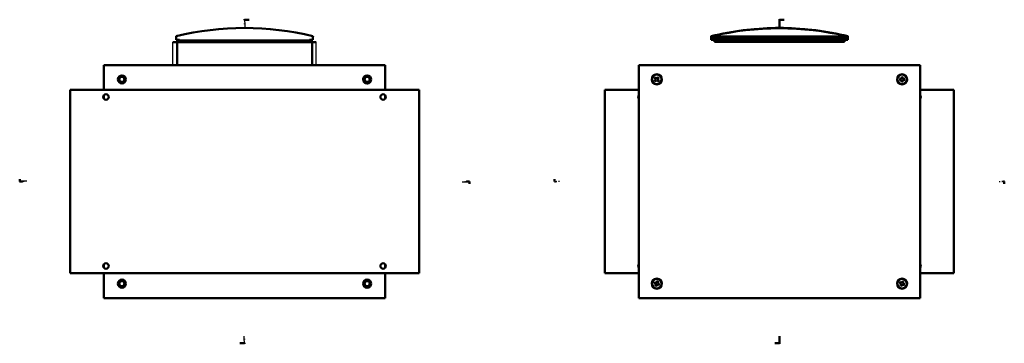
# Model space of a CAD drawing. Extents: x -98 to 1426, y 0 to 594.
# Drawn here: x 878 to 1426, y 378 to 558 of the extents above; entities that cross this region are included whole.
import ezdxf

# ---------------------------------------------------------------- set-up
doc = ezdxf.new("R2010")
doc.units = 0
doc.layers.add('Spigoli tangenti visibili(ISO)', color=251, linetype='Continuous', lineweight=30)
doc.layers.add('Spigoli visibili(ISO)', color=7, linetype='Continuous', lineweight=50)

msp = doc.modelspace()

# ---------------------------------------------------------------- linework, layer by layer
at = {"layer": 'Spigoli tangenti visibili(ISO)'}
for p, q in [((1003.37, 557.772), (1003.373, 556.91)), ((1003.371, 557.772), (1003.371, 557.908)), ((1003.371, 556.909), (1003.371, 556.569)), ((1003.371, 555.409), (1003.371, 555.773)), ((1300.67, 556.901), (1300.666, 557.77)), ((1300.668, 557.907), (1300.668, 557.77)), ((1300.668, 556.901), (1300.668, 556.561)), ((1300.668, 555.075), (1300.668, 555.621)), ((963.56, 532.69), (963.56, 545.409)), ((967.221, 546.658), (1039.521, 546.658)), ((1043.182, 532.69), (1043.182, 545.409)), ((1273.168, 546.659), (1273.168, 545.508)), ((1278.168, 545.508), (1278.168, 546.659)), ((1323.168, 546.659), (1323.168, 545.508)), ((1328.168, 545.508), (1328.168, 546.659)), ((1231.985, 524.836), (1232.075, 524.933)), ((1231.997, 524.557), (1232.096, 524.468)), ((1232.334, 525.217), (1232.245, 525.118)), ((1232.378, 524.208), (1232.28, 524.298)), ((1232.613, 525.229), (1232.71, 525.139)), ((1232.657, 524.22), (1232.746, 524.319)), ((1232.994, 524.88), (1232.895, 524.969)), ((1233.006, 524.601), (1232.915, 524.504)), ((1368.379, 524.47), (1368.382, 524.603)), ((1368.39, 524.986), (1368.388, 524.853)), ((1368.572, 524.268), (1368.705, 524.266)), ((1368.591, 525.179), (1368.724, 525.176)), ((1369.089, 524.258), (1368.956, 524.261)), ((1369.108, 525.169), (1368.975, 525.171)), ((1369.29, 524.451), (1369.292, 524.584)), ((1369.301, 524.967), (1369.297, 524.834)), ((879.371, 467.906), (878.519, 467.912)), ((879.371, 467.909), (879.712, 467.909)), ((880.871, 467.909), (880.507, 467.909)), ((1125.871, 467.909), (1126.235, 467.909)), ((1127.371, 467.909), (1127.031, 467.909)), ((1127.371, 467.913), (1128.223, 467.907)), ((1175.815, 467.911), (1176.675, 467.905)), ((1177.015, 467.908), (1176.675, 467.908)), ((1177.015, 467.908), (1176.675, 467.908)), ((1176.675, 467.908), (1177.015, 467.908)), ((1178.501, 467.908), (1177.955, 467.908)), ((1422.834, 467.908), (1423.38, 467.908)), ((1424.32, 467.908), (1424.66, 467.908)), ((1424.66, 467.908), (1424.32, 467.908)), ((1424.32, 467.908), (1424.66, 467.908)), ((1425.52, 467.906), (1424.66, 467.912)), ((1231.986, 410.977), (1232.024, 411.105)), ((1232.13, 411.474), (1232.094, 411.346)), ((1232.12, 410.733), (1232.248, 410.696)), ((1232.375, 411.608), (1232.502, 411.57)), ((1232.616, 410.588), (1232.488, 410.626)), ((1232.871, 411.463), (1232.743, 411.5)), ((1232.86, 410.722), (1232.897, 410.85)), ((1233.005, 411.219), (1232.967, 411.091)), ((1368.322, 411.02), (1368.37, 411.144)), ((1368.436, 410.765), (1368.56, 410.718)), ((1368.507, 411.502), (1368.46, 411.378)), ((1368.762, 411.616), (1368.886, 411.568)), ((1368.918, 410.58), (1368.794, 410.628)), ((1369.244, 411.431), (1369.12, 411.478)), ((1369.173, 410.694), (1369.22, 410.818)), ((1369.358, 411.176), (1369.309, 411.052)), ((1003.373, 378.047), (1003.369, 378.909)), ((1003.371, 380.409), (1003.371, 380.045)), ((1003.371, 378.91), (1003.371, 379.25)), ((1003.371, 378.047), (1003.371, 377.91)), ((1300.665, 378.916), (1300.669, 378.046)), ((1300.668, 380.741), (1300.668, 380.196)), ((1300.668, 378.916), (1300.668, 379.256)), ((1300.668, 377.909), (1300.668, 378.046))]:
    msp.add_line(p, q, dxfattribs=at)
at = {"layer": 'Spigoli tangenti visibili(ISO)', "flags": 128}
for points in [[(1003.37, 557.772), (1002.869, 557.771)], [(1300.666, 557.77), (1300.166, 557.77)], [(878.519, 467.908), (878.509, 467.908)], [(878.519, 467.907), (878.521, 467.406)], [(1128.223, 467.912), (1128.221, 468.413)], [(1128.36, 467.908), (1128.36, 467.908)], [(1175.679, 467.909), (1175.679, 467.909)], [(1175.815, 467.909), (1175.817, 467.409)], [(1425.52, 467.911), (1425.518, 468.411)], [(1425.52, 467.909), (1425.53, 467.909)], [(1003.373, 378.047), (1003.873, 378.048)], [(1300.669, 378.046), (1301.17, 378.047)]]:
    msp.add_lwpolyline(points, dxfattribs=at)
at = {"layer": 'Spigoli tangenti visibili(ISO)'}
for centre, radius, start, end in [((1232.495, 524.719), 1.483, 128.37512, 146.63494), ((1232.495, 524.719), 1.362, 127.71648, 147.29358), ((1232.495, 524.719), 1.362, 37.71648, 57.29358), ((1232.495, 524.719), 1.483, 38.37512, 56.63494), ((1368.84, 524.719), 1.483, 79.6648, 97.92462), ((1368.84, 524.719), 1.362, 79.00616, 98.58325), ((1232.495, 524.719), 1.483, 218.37512, 236.63494), ((1232.495, 524.719), 1.362, 217.71648, 237.29358), ((1232.495, 524.719), 1.362, 307.71648, 327.29358), ((1232.495, 524.719), 1.483, 308.37512, 326.63494), ((1368.84, 524.719), 1.483, 169.6648, 187.92462), ((1368.84, 524.719), 1.362, 169.00616, 188.58325), ((1368.84, 524.719), 1.483, 259.6648, 277.92462), ((1368.84, 524.719), 1.362, 259.00616, 278.58325), ((1368.84, 524.719), 1.362, 349.00616, 8.58325), ((1368.84, 524.719), 1.483, 349.6648, 7.92462), ((1232.495, 411.098), 1.483, 154.62101, 172.88083), ((1232.495, 411.098), 1.362, 153.96237, 173.53946), ((1232.495, 411.098), 1.362, 63.96237, 83.53946), ((1232.495, 411.098), 1.483, 64.62101, 82.88083), ((1232.495, 411.098), 1.362, 333.96237, 353.53946), ((1232.495, 411.098), 1.483, 334.62101, 352.88083), ((1368.84, 411.098), 1.483, 149.89745, 168.15727), ((1368.84, 411.098), 1.362, 149.23881, 168.81591), ((1368.84, 411.098), 1.362, 59.23881, 78.81591), ((1368.84, 411.098), 1.483, 59.89745, 78.15727), ((1368.84, 411.098), 1.362, 329.23881, 348.81591), ((1368.84, 411.098), 1.483, 329.89745, 348.15727), ((1232.495, 411.098), 1.483, 244.62101, 262.88083), ((1232.495, 411.098), 1.362, 243.96237, 263.53946), ((1368.84, 411.098), 1.483, 239.89745, 258.15727), ((1368.84, 411.098), 1.362, 239.23881, 258.81591)]:
    msp.add_arc(centre, radius, start, end, dxfattribs=at)
msp.add_ellipse((1300.666, 389.861), major_axis=(-328.589, 0), ratio=0.4973425, start_param=4.7055383, end_param=4.7192333, dxfattribs=at)
at = {"layer": 'Spigoli visibili(ISO)'}
for p, q in [((1001.121, 553.18), (1001.121, 553.178)), ((1005.621, 553.289), (1005.621, 553.289)), ((1005.621, 553.179), (1005.621, 553.18)), ((1298.418, 553.311), (1298.418, 553.278)), ((1298.418, 553.311), (1302.918, 553.311)), ((1298.418, 553.278), (1298.418, 553.149)), ((1302.918, 553.278), (1302.918, 553.311)), ((1302.918, 553.278), (1302.918, 553.149)), ((965.316, 548.72), (965.431, 548.63)), ((965.431, 546.659), (965.431, 548.732)), ((1041.312, 548.732), (1041.312, 546.659)), ((1041.312, 548.63), (1041.426, 548.72)), ((1262.727, 548.732), (1262.727, 546.659)), ((1262.853, 548.633), (1262.727, 548.732)), ((1262.853, 548.609), (1262.853, 548.633)), ((1262.853, 548.609), (1338.482, 548.609)), ((1262.861, 548.113), (1338.474, 548.113)), ((1263.268, 547.909), (1262.861, 548.113)), ((1338.067, 547.909), (1263.268, 547.909)), ((1263.268, 547.909), (1263.268, 546.659)), ((1338.067, 547.909), (1338.474, 548.113)), ((1338.067, 547.909), (1338.067, 546.659)), ((1338.482, 548.633), (1338.608, 548.732)), ((1338.482, 548.609), (1338.482, 548.633)), ((1338.608, 546.659), (1338.608, 548.732)), ((963.56, 545.409), (967.121, 545.409)), ((965.431, 546.659), (965.35, 546.659)), ((967.221, 546.659), (965.431, 546.659)), ((965.871, 532.69), (965.871, 545.409)), ((967.121, 545.409), (967.121, 546.659)), ((967.121, 545.409), (1039.621, 545.409)), ((967.221, 546.659), (967.221, 546.658)), ((967.221, 545.508), (967.221, 546.658)), ((1039.521, 545.508), (967.221, 545.508)), ((1039.521, 546.658), (1039.521, 546.659)), ((1041.312, 546.659), (1039.521, 546.659)), ((1039.521, 546.658), (1039.521, 545.508)), ((1039.621, 546.659), (1039.621, 545.409)), ((1039.621, 545.409), (1043.182, 545.409)), ((1040.871, 532.69), (1040.871, 545.409)), ((1041.393, 546.659), (1041.312, 546.659)), ((1263.268, 546.659), (1262.727, 546.659)), ((1264.518, 546.659), (1263.268, 546.659)), ((1264.518, 546.659), (1272.668, 546.659)), ((1264.518, 545.508), (1264.518, 546.659)), ((1272.668, 545.508), (1264.518, 545.508)), ((1273.168, 546.659), (1272.668, 546.659)), ((1272.668, 545.508), (1272.668, 546.659)), ((1273.168, 545.508), (1272.668, 545.508)), ((1278.168, 546.659), (1273.168, 546.659)), ((1278.168, 545.508), (1273.168, 545.508)), ((1278.668, 546.659), (1278.168, 546.659)), ((1278.668, 545.508), (1278.168, 545.508)), ((1278.668, 546.659), (1322.668, 546.659)), ((1278.668, 545.508), (1278.668, 546.659)), ((1322.668, 545.508), (1278.668, 545.508)), ((1323.168, 546.659), (1322.668, 546.659)), ((1322.668, 545.508), (1322.668, 546.659)), ((1323.168, 545.508), (1322.668, 545.508)), ((1323.168, 546.659), (1328.168, 546.659)), ((1323.168, 545.508), (1328.168, 545.508)), ((1328.668, 546.659), (1328.168, 546.659)), ((1328.668, 545.508), (1328.168, 545.508)), ((1328.668, 546.659), (1336.818, 546.659)), ((1328.668, 545.508), (1328.668, 546.659)), ((1336.818, 545.508), (1328.668, 545.508)), ((1336.818, 545.508), (1336.818, 546.659)), ((1336.818, 546.659), (1338.067, 546.659)), ((1338.067, 546.659), (1338.608, 546.659)), ((925.199, 518.91), (925.199, 532.69)), ((925.199, 532.69), (1081.526, 532.69)), ((1081.526, 532.69), (1081.526, 518.91)), ((1222.513, 532.69), (1222.513, 403.098)), ((1378.84, 532.69), (1222.513, 532.69)), ((1378.84, 403.098), (1378.84, 532.69)), ((1231.349, 525.454), (1231.805, 525.161)), ((1231.994, 525.367), (1231.662, 525.796)), ((1233.231, 525.864), (1232.938, 525.408)), ((1233.144, 525.22), (1233.573, 525.552)), ((1368.637, 526.065), (1368.717, 525.529)), ((1368.996, 525.523), (1369.1, 526.055)), ((1231.847, 524.217), (1231.418, 523.885)), ((1231.759, 523.573), (1232.052, 524.029)), ((1232.997, 524.07), (1233.328, 523.641)), ((1233.641, 523.983), (1233.185, 524.276)), ((1367.493, 524.515), (1368.029, 524.596)), ((1368.035, 524.875), (1367.503, 524.978)), ((1368.683, 523.914), (1368.58, 523.382)), ((1369.043, 523.372), (1368.962, 523.908)), ((1369.645, 524.562), (1370.177, 524.459)), ((1370.187, 524.922), (1369.651, 524.841)), ((1100.371, 518.91), (906.371, 518.91)), ((906.371, 518.91), (906.371, 416.908)), ((924.874, 515.001), (925.199, 514.439)), ((925.199, 513.975), (925.199, 515.846)), ((1081.526, 515.867), (1081.526, 513.953)), ((1081.526, 514.409), (1081.868, 515.001)), ((1100.371, 416.908), (1100.371, 518.91)), ((1203.668, 518.91), (1222.513, 518.91)), ((1203.668, 416.908), (1203.668, 518.91)), ((1222.418, 515.737), (1222.418, 514.081)), ((1378.84, 518.91), (1397.668, 518.91)), ((1379.011, 515.576), (1378.84, 515.675)), ((1397.668, 518.91), (1397.668, 416.908)), ((1378.84, 514.142), (1379.009, 514.239)), ((925.199, 419.972), (925.199, 421.844)), ((1081.526, 421.865), (1081.526, 419.951)), ((1222.418, 421.737), (1222.418, 420.079)), ((1379.011, 421.576), (1378.84, 421.675)), ((906.371, 416.908), (1100.371, 416.908)), ((924.874, 421.001), (925.199, 420.439)), ((925.199, 403.098), (925.199, 416.908)), ((1081.526, 420.409), (1081.868, 421.001)), ((1081.526, 416.908), (1081.526, 403.098)), ((1222.513, 416.908), (1203.668, 416.908)), ((1378.84, 420.142), (1379.011, 420.24)), ((1397.668, 416.908), (1378.84, 416.908)), ((1231.142, 411.251), (1231.681, 411.19)), ((1231.759, 411.458), (1231.272, 411.696)), ((1232.648, 412.451), (1232.587, 411.913)), ((1232.855, 411.835), (1233.093, 412.322)), ((1233.232, 410.738), (1233.719, 410.5)), ((1233.848, 410.945), (1233.31, 411.006)), ((1367.504, 411.362), (1368.036, 411.257)), ((1368.135, 411.517), (1367.67, 411.795)), ((1369.104, 412.434), (1368.999, 411.902)), ((1369.259, 411.803), (1369.536, 412.268)), ((1369.544, 410.679), (1370.01, 410.401)), ((1370.176, 410.834), (1369.644, 410.939)), ((1232.135, 410.361), (1231.897, 409.874)), ((1232.342, 409.745), (1232.403, 410.283)), ((1368.42, 410.393), (1368.143, 409.928)), ((1368.576, 409.762), (1368.681, 410.294)), ((1081.526, 403.098), (925.199, 403.098)), ((1222.513, 403.098), (1378.84, 403.098))]:
    msp.add_line(p, q, dxfattribs=at)
at = {"layer": 'Spigoli visibili(ISO)', "flags": 128}
for points in [[(1003.371, 557.908), (1006.016, 557.888)], [(1003.371, 555.773), (1003.872, 555.773)], [(1003.371, 555.409), (1003.872, 555.409)], [(1003.371, 554.409), (1003.875, 554.409)], [(1300.668, 556.561), (1300.086, 556.56)], [(1300.668, 555.621), (1300.164, 555.62)], [(1300.668, 554.408), (1300.164, 554.407)], [(1300.668, 556.901), (1300.166, 556.9)], [(1300.668, 555.075), (1300.167, 555.074)], [(1300.668, 557.907), (1303.312, 557.887)], [(1300.668, 556.901), (1301.169, 556.9)], [(1300.668, 556.561), (1301.249, 556.56)], [(1300.668, 555.621), (1301.171, 555.62)], [(1300.668, 555.075), (1301.168, 555.074)], [(1300.668, 554.408), (1301.171, 554.407)], [(965.316, 548.72), (965.806, 548.839)], [(1041.426, 548.72), (1041.424, 548.634)], [(965.349, 546.659), (965.348, 546.745)], [(1231.349, 525.454), (1231.347, 525.456)], [(1231.574, 525.881), (1231.579, 525.878)], [(1232.938, 525.408), (1232.923, 525.39)], [(1233.231, 525.864), (1233.233, 525.867)], [(1233.658, 525.639), (1233.654, 525.635)], [(1368.637, 526.065), (1368.636, 526.068)], [(1368.717, 525.529), (1368.718, 525.505)], [(1369.106, 526.178), (1369.106, 526.172)], [(1231.332, 523.798), (1231.336, 523.802)], [(1231.759, 523.573), (1231.758, 523.57)], [(1231.805, 525.161), (1231.824, 525.146)], [(1231.985, 524.836), (1231.994, 524.827)], [(1232.052, 524.029), (1232.068, 524.047)], [(1232.075, 524.933), (1232.091, 524.919)], [(1232.096, 524.468), (1232.089, 524.461)], [(1232.245, 525.118), (1232.238, 525.124)], [(1232.28, 524.298), (1232.295, 524.314)], [(1232.378, 524.208), (1232.387, 524.217)], [(1232.613, 525.229), (1232.604, 525.22)], [(1232.71, 525.139), (1232.696, 525.123)], [(1232.746, 524.319), (1232.752, 524.313)], [(1232.895, 524.969), (1232.901, 524.976)], [(1232.915, 524.504), (1232.9, 524.518)], [(1233.006, 524.601), (1232.997, 524.61)], [(1233.185, 524.276), (1233.167, 524.291)], [(1233.416, 523.556), (1233.412, 523.559)], [(1233.641, 523.983), (1233.644, 523.981)], [(1367.381, 524.985), (1367.386, 524.985)], [(1367.493, 524.515), (1367.49, 524.515)], [(1368.029, 524.596), (1368.053, 524.597)], [(1368.388, 524.853), (1368.379, 524.854)], [(1368.379, 524.47), (1368.391, 524.469)], [(1368.382, 524.603), (1368.404, 524.602)], [(1368.574, 523.259), (1368.574, 523.265)], [(1368.591, 525.179), (1368.59, 525.167)], [(1368.705, 524.266), (1368.705, 524.257)], [(1368.724, 525.176), (1368.724, 525.155)], [(1368.956, 524.261), (1368.956, 524.282)], [(1368.962, 523.908), (1368.962, 523.932)], [(1368.975, 525.171), (1368.975, 525.18)], [(1369.043, 523.372), (1369.044, 523.369)], [(1369.089, 524.258), (1369.089, 524.27)], [(1369.297, 524.834), (1369.276, 524.835)], [(1369.301, 524.967), (1369.288, 524.968)], [(1369.292, 524.584), (1369.301, 524.583)], [(1369.651, 524.841), (1369.627, 524.84)], [(1370.187, 524.922), (1370.189, 524.922)], [(1370.299, 524.452), (1370.293, 524.452)], [(878.382, 467.908), (878.396, 469.233)], [(879.371, 467.906), (879.373, 468.407)], [(879.371, 467.906), (879.373, 467.404)], [(879.712, 467.909), (879.713, 468.323)], [(879.712, 467.909), (879.713, 467.496)], [(880.507, 467.909), (880.509, 468.416)], [(880.871, 467.909), (880.873, 468.415)], [(881.871, 467.909), (881.873, 468.417)], [(1124.871, 467.909), (1124.869, 467.402)], [(1125.871, 467.909), (1125.869, 467.404)], [(1126.235, 467.909), (1126.233, 467.403)], [(1127.031, 467.909), (1127.029, 468.323)], [(1127.031, 467.909), (1127.029, 467.496)], [(1127.371, 467.913), (1127.369, 468.414)], [(1127.371, 467.909), (1127.369, 467.408)], [(1128.36, 467.908), (1128.346, 466.584)], [(1175.678, 467.909), (1175.693, 469.234)], [(1425.657, 467.91), (1425.642, 466.585)], [(1231.142, 411.251), (1231.139, 411.252)], [(1231.155, 411.734), (1231.161, 411.732)], [(1231.681, 411.19), (1231.704, 411.184)], [(1231.986, 410.977), (1231.997, 410.973)], [(1232.024, 411.105), (1232.044, 411.099)], [(1232.094, 411.346), (1232.085, 411.348)], [(1232.248, 410.696), (1232.245, 410.688)], [(1232.375, 411.608), (1232.371, 411.596)], [(1232.488, 410.626), (1232.494, 410.647)], [(1232.502, 411.57), (1232.496, 411.549)], [(1232.587, 411.913), (1232.582, 411.889)], [(1232.616, 410.588), (1232.62, 410.6)], [(1232.649, 412.451), (1232.649, 412.454)], [(1232.743, 411.5), (1232.746, 411.508)], [(1232.897, 410.85), (1232.905, 410.848)], [(1232.967, 411.091), (1232.947, 411.097)], [(1233.005, 411.219), (1232.993, 411.223)], [(1233.131, 412.438), (1233.13, 412.433)], [(1233.31, 411.006), (1233.287, 411.012)], [(1233.836, 410.462), (1233.83, 410.464)], [(1233.849, 410.945), (1233.851, 410.944)], [(1367.504, 411.362), (1367.501, 411.363)], [(1367.557, 411.842), (1367.562, 411.84)], [(1368.036, 411.257), (1368.058, 411.249)], [(1368.322, 411.02), (1368.333, 411.015)], [(1368.37, 411.144), (1368.39, 411.136)], [(1368.46, 411.378), (1368.452, 411.381)], [(1368.56, 410.718), (1368.557, 410.71)], [(1368.762, 411.616), (1368.757, 411.605)], [(1368.794, 410.628), (1368.802, 410.648)], [(1368.886, 411.568), (1368.878, 411.548)], [(1368.918, 410.58), (1368.923, 410.591)], [(1368.999, 411.902), (1368.991, 411.88)], [(1369.104, 412.434), (1369.105, 412.437)], [(1369.12, 411.478), (1369.123, 411.486)], [(1369.22, 410.818), (1369.228, 410.815)], [(1369.309, 411.052), (1369.29, 411.06)], [(1369.358, 411.176), (1369.346, 411.181)], [(1369.584, 412.381), (1369.582, 412.376)], [(1369.644, 410.939), (1369.621, 410.947)], [(1370.176, 410.834), (1370.179, 410.833)], [(1231.859, 409.758), (1231.861, 409.763)], [(1232.342, 409.745), (1232.342, 409.742)], [(1232.403, 410.283), (1232.409, 410.307)], [(1368.096, 409.815), (1368.098, 409.82)], [(1368.576, 409.762), (1368.575, 409.759)], [(1368.681, 410.294), (1368.689, 410.316)], [(1370.123, 410.354), (1370.118, 410.356)], [(1003.371, 377.91), (1000.727, 377.931)], [(1003.371, 381.409), (1002.867, 381.41)], [(1003.371, 380.409), (1002.87, 380.41)], [(1003.371, 380.045), (1002.871, 380.046)], [(1300.668, 377.909), (1298.023, 377.93)], [(1300.668, 379.256), (1300.086, 379.257)], [(1300.668, 381.408), (1300.164, 381.409)], [(1300.668, 380.196), (1300.164, 380.196)], [(1300.668, 378.916), (1300.166, 378.917)], [(1300.668, 380.741), (1300.167, 380.742)], [(1300.668, 381.408), (1301.171, 381.409)], [(1300.668, 380.741), (1301.168, 380.742)], [(1300.668, 380.196), (1301.171, 380.196)], [(1300.668, 379.256), (1301.249, 379.257)], [(1300.668, 378.916), (1301.169, 378.917)]]:
    msp.add_lwpolyline(points, dxfattribs=at)
at = {"layer": 'Spigoli visibili(ISO)'}
for centre, radius in [((935.199, 524.69), 2.25), ((935.199, 524.719), 1.45), ((1071.526, 524.69), 2.25), ((1071.543, 524.719), 1.45), ((1232.495, 524.719), 2.8), ((1232.495, 524.719), 2.657), ((1368.84, 524.719), 2.8), ((1368.84, 524.719), 2.657), ((926.371, 514.91), 1.5), ((1080.371, 514.91), 1.5), ((926.371, 420.908), 1.5), ((1080.371, 420.908), 1.5), ((935.199, 411.098), 2.25), ((935.199, 411.098), 1.45), ((1071.526, 411.098), 2.25), ((1071.543, 411.098), 1.45), ((1232.495, 411.098), 2.8), ((1232.495, 411.098), 2.657), ((1368.84, 411.098), 2.8), ((1368.84, 411.098), 2.657)]:
    msp.add_circle(centre, radius, dxfattribs=at)
for centre, radius, start, end in [((1003.371, 393.101), 160.189, 76.29935, 103.70065), ((1300.668, 393.101), 160.189, 90.8048, 103.70065), ((1300.667, 393.062), 160.103, 76.50542, 103.49329), ((1300.667, 392.699), 160.455, 76.53567, 103.46305), ((1300.668, 393.101), 160.189, 76.29935, 89.1952), ((1323.305, 301.972), 253.962, 103.66447, 103.77079), ((1265.352, 250.04), 307.418, 76.23815, 76.32532), ((935.199, 524.719), 1.6, 0, 180), ((1071.543, 524.719), 2.25, 149.05481, 180), ((1071.543, 524.719), 1.6, 0, 180), ((1232.495, 524.719), 0.82, 37.71125, 57.29881), ((1368.84, 524.719), 0.82, 79.00093, 98.58849), ((935.199, 524.719), 2.25, 180.36039, 359.63961), ((935.199, 524.719), 1.6, 180, 0), ((1071.543, 524.719), 2.25, 180, 328.21064), ((1071.543, 524.719), 1.6, 180, 0), ((1232.495, 524.719), 0.82, 127.71125, 147.29881), ((1232.495, 524.719), 0.82, 217.71125, 237.29881), ((1232.495, 524.719), 0.82, 307.71125, 327.29881), ((1368.84, 524.719), 0.82, 169.00093, 188.58849), ((1368.84, 524.719), 0.82, 259.00093, 278.58849), ((1368.84, 524.719), 0.82, 349.00093, 8.58849), ((926.371, 514.908), 1.5, 141.40222, 176.44269), ((1080.371, 514.908), 1.5, 3.55731, 39.64243), ((1223.668, 514.91), 1.5, 140.35757, 219.64243), ((1223.668, 514.908), 1.5, 140.35757, 146.44269), ((1377.668, 514.91), 1.5, 321.39527, 38.60473), ((1377.668, 514.908), 1.5, 0, 26.44269), ((1377.668, 514.908), 1.5, 357.11586, 0), ((926.371, 420.908), 1.5, 141.40222, 176.44269), ((1223.668, 420.908), 1.5, 140.35757, 219.64243), ((1377.668, 420.908), 1.5, 321.39527, 38.60473), ((1377.668, 420.908), 1.5, 0, 26.44269), ((1377.668, 420.908), 1.5, 333.55731, 0), ((935.199, 411.098), 1.6, 0, 180), ((935.199, 411.098), 1.6, 180, 0), ((1071.543, 411.098), 2.25, 90.2197, 180), ((1071.543, 411.098), 2.25, 180, 269.7803), ((1071.543, 411.098), 1.6, 0, 180), ((1071.543, 411.098), 1.6, 180, 0), ((1232.495, 411.098), 0.82, 153.95714, 173.5447), ((1232.495, 411.098), 0.82, 63.95714, 83.5447), ((1232.495, 411.098), 0.82, 333.95714, 353.5447), ((1368.84, 411.098), 0.82, 149.23358, 168.82114), ((1368.84, 411.098), 0.82, 59.23358, 78.82114), ((1368.84, 411.098), 0.82, 329.23358, 348.82114), ((1232.495, 411.098), 0.82, 243.95714, 263.5447), ((1368.84, 411.098), 0.82, 239.23358, 258.82114)]:
    msp.add_arc(centre, radius, start, end, dxfattribs=at)
for centre, major_axis, ratio, start_param, end_param in [((1300.666, 516.759), (-73.202, 0), 0.4973425, 4.6816975, 4.7431156), ((1249.069, 467.918), (0, -275.109), 0.0524078, 1.8665926, 1.8684787), ((1352.266, 467.918), (0, -275.109), 0.0524078, 4.4147066, 4.4165927), ((1232.613, 524.845), (3.665, -3.396), 0.0871557, 4.4152029, 4.62138), ((1232.379, 524.59), (-3.704, 3.355), 0.0871557, 4.803398, 5.0095751), ((1232.622, 524.601), (-3.396, -3.665), 0.0871557, 4.4152029, 4.62138), ((1232.367, 524.834), (3.355, 3.704), 0.0871557, 4.803398, 5.0095751), ((1369.013, 524.714), (-0.134, -4.995), 0.0871557, 4.4152029, 4.62138), ((1368.667, 524.721), (0.077, 4.996), 0.0871557, 4.803398, 5.0095751), ((1232.623, 524.603), (-3.355, -3.704), 0.0871557, 4.803398, 5.0095751), ((1232.369, 524.836), (3.396, 3.665), 0.0871557, 4.4152029, 4.62138), ((1232.611, 524.847), (3.704, -3.355), 0.0871557, 4.803398, 5.0095751), ((1232.378, 524.592), (-3.665, 3.396), 0.0871557, 4.4152029, 4.62138), ((1368.845, 524.891), (4.995, -0.134), 0.0871557, 4.4152029, 4.62138), ((1368.837, 524.546), (-4.996, 0.077), 0.0871557, 4.803398, 5.0095751), ((1369.013, 524.716), (-0.077, -4.996), 0.0871557, 4.803398, 5.0095751), ((1368.667, 524.723), (0.134, 4.995), 0.0871557, 4.4152029, 4.62138), ((1368.843, 524.891), (4.996, -0.077), 0.0871557, 4.803398, 5.0095751), ((1368.835, 524.546), (-4.995, 0.134), 0.0871557, 4.4152029, 4.62138), ((1232.545, 411.264), (4.789, -1.425), 0.0871557, 4.4152029, 4.62138), ((1232.448, 410.932), (-4.805, 1.371), 0.0871557, 4.803398, 5.0095751), ((1232.661, 411.051), (-1.371, -4.805), 0.0871557, 4.803398, 5.0095751), ((1232.33, 411.147), (1.425, 4.789), 0.0871557, 4.4152029, 4.62138), ((1232.661, 411.049), (-1.425, -4.789), 0.0871557, 4.4152029, 4.62138), ((1232.543, 411.264), (4.805, -1.371), 0.0871557, 4.803398, 5.0095751), ((1232.329, 411.145), (1.371, 4.805), 0.0871557, 4.803398, 5.0095751), ((1232.446, 410.932), (-4.789, 1.425), 0.0871557, 4.4152029, 4.62138), ((1368.903, 411.259), (4.656, -1.815), 0.0871557, 4.4152029, 4.62138), ((1368.779, 410.936), (-4.676, 1.762), 0.0871557, 4.803398, 5.0095751), ((1369.002, 411.037), (-1.762, -4.676), 0.0871557, 4.803398, 5.0095751), ((1368.679, 411.161), (1.815, 4.656), 0.0871557, 4.4152029, 4.62138), ((1369.001, 411.035), (-1.815, -4.656), 0.0871557, 4.4152029, 4.62138), ((1368.901, 411.26), (4.676, -1.762), 0.0871557, 4.803398, 5.0095751), ((1368.678, 411.159), (1.762, 4.676), 0.0871557, 4.803398, 5.0095751), ((1368.777, 410.937), (-4.656, 1.815), 0.0871557, 4.4152029, 4.62138)]:
    msp.add_ellipse(centre, major_axis=major_axis, ratio=ratio, start_param=start_param, end_param=end_param, dxfattribs=at)

doc.saveas('drawing.dxf')
